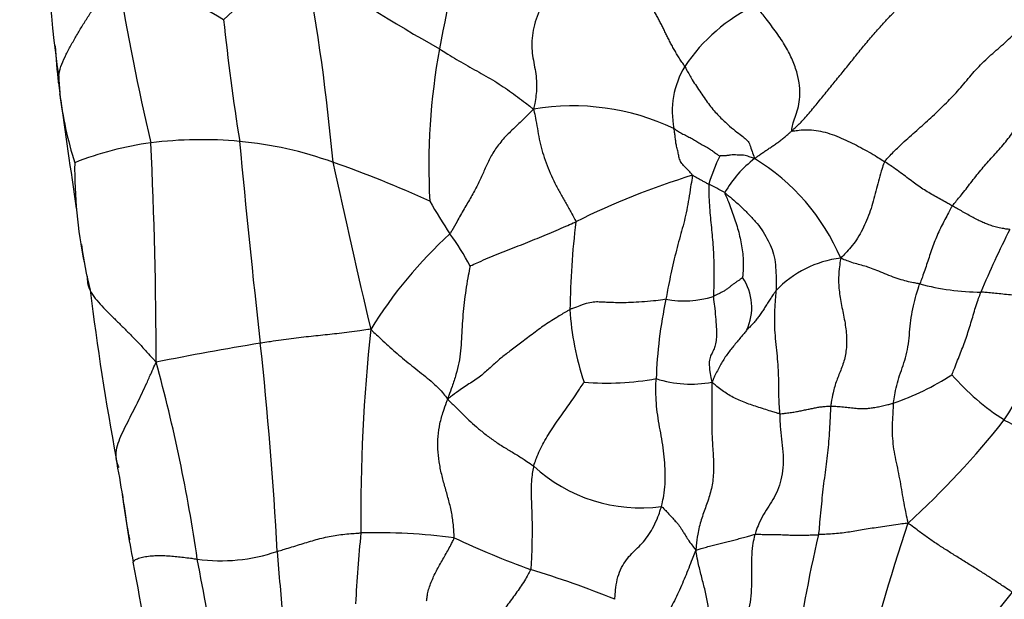
# Model space of a CAD drawing. Units: millimetres. Extents: x 0 to 1478, y 0 to 1758.
# Drawn here: x 793 to 812, y 451 to 462 of the extents above; entities that cross this region are included whole.
import ezdxf
from ezdxf import colors
from ezdxf.entities.mleader import LeaderData, LeaderLine
from ezdxf.math import Vec2, Vec3

# ---------------------------------------------------------------- set-up
doc = ezdxf.new("R2010")
doc.units = ezdxf.units.MM
doc.layers.add('DV3_Défaut', color=7, linetype='Continuous')
doc.layers.add('Défaut', color=7, linetype='Continuous')

# ---------------------------------------------------------------- blocks, each defined once
blk = doc.blocks.new('_DOT')
at = {"color": 0}
blk.add_line((0, 0), (-1, 0), dxfattribs=at)
at = {"color": 0, "const_width": 0.333}
blk.add_lwpolyline([(-0.1665, 0, 1), (0.1665, 0, 1)], format="xyb", close=True, dxfattribs=at)
blk = doc.blocks.new('SE2')
at = {"layer": 'DV3_Défaut', "color": 7, "linetype": 'Continuous'}
for centre, radius, start, end in [((816.811, 464.022), 23.135, 179.143, 188.2964), ((850.827, 451.728), 50.566, 166.0335, 169.1897), ((801.289, 457.261), 6.182, 115.6524, 133.2459), ((759.077, 455.456), 40.219, 5.1341, 10.5717), ((813.045, 482.678), 24.537, 233.9728, 241.0263), ((793.759, 456.276), 6.401, 59.0278, 78.3824), ((843.444, 470.549), 49.053, 189.3898, 193.1089), ((808.619, 459.003), 3.366, 115.4719, 146.2076), ((840.642, 466.338), 43.827, 185.9894, 189.0426), ((801.686, 461.612), 7.841, 182.5247, 187.7002), ((813.474, 458.971), 12.518, 169.6855, 183.0128), ((807.254, 460.017), 1.67, 149.0675, 191.1206), ((801.367, 461.277), 7.485, 185.4858, 187.0295), ((814.51, 462.033), 20.636, 183.7504, 184.6651), ((801.367, 461.277), 7.485, 187.0295, 197.356), ((501.891, 417.362), 295.199, 7.94694, 8.37438), ((803.7, 455.659), 4.467, 64.6083, 99.7164), ((796.518, 453.241), 6.241, 97.8137, 111.5796), ((796.633, 451.651), 7.832, 84.679, 97.0634), ((714.239, 455.35), 81.532, 359.93102, 2.8639), ((796.696, 452.282), 7.198, 70.2025, 84.7176), ((969.452, 475.097), 172.803, 185.19533, 186.47398), ((802.96, 458.922), 8.738, 179.1979, 191.709), ((792.367, 439.613), 20.585, 65.2854, 70.8083), ((935.367, 488.134), 139.302, 192.04908, 193.3887), ((809.934, 457.533), 3.817, 154.5579, 163.1929), ((808.492, 457.376), 2.204, 127.5106, 150.0337), ((805.022, 455.629), 4.091, 23.0287, 58.6751), ((810.095, 445.256), 14.165, 106.9474, 116.6115), ((803.956, 453.882), 5.292, 60.2478, 63.9485), ((811.46, 464.377), 12.113, 210.0375, 213.4855), ((820.1, 455.995), 16.463, 173.2842, 179.1063), ((827.422, 449.942), 17.295, 153.0665, 157.4136), ((807.182, 451.328), 8.628, 132.4642, 148.1803), ((796.932, 454.487), 5.465, 28.3389, 35.9276), ((803.506, 458.779), 9.247, 188.0148, 193.5073), ((809.015, 455.245), 1.998, 96.5436, 136.9226), ((806.084, 456.293), 1.012, 335.0261, 34.1599), ((848.52, 463.377), 54.426, 187.1329, 190.5398), ((811.477, 461.161), 4.576, 254.9721, 269.7129), ((813.891, 454.643), 8.618, 167.9134, 178.0329), ((805.805, 458.27), 1.853, 259.4328, 287.6125), ((796.671, 463.521), 17.878, 328.4009, 336.6228), ((809.078, 456.599), 5.451, 183.653, 198.4455), ((832.641, 452.362), 32.978, 173.8797, 180.6182), ((807.524, 396.438), 59.977, 99.37769, 101.30017), ((728.792, 448.038), 69.374, 2.9882, 6.26917), ((766.274, 447.142), 30.592, 8.2052, 15.3733), ((804.356, 459.955), 5.1, 264.9596, 280.4284), ((805.935, 456.965), 2.129, 252.0599, 280.9188), ((807.923, 459.728), 5.578, 289.5221, 302.2842), ((814.394, 458.052), 4.629, 221.0517, 237.3777), ((799.068, 464.298), 16.356, 312.2594, 321.6678), ((813.809, 457.612), 3.952, 241.0802, 265.0994), ((761.435, 447.218), 34.146, 7.9878, 10.4681), ((804.99, 455.502), 3.02, 227.4929, 277.3747), ((817.794, 455.736), 22.864, 187.4759, 190.8078), ((847.635, 439.589), 39.626, 161.455, 166.2234), ((944.132, 480.876), 151.664, 190.99014, 191.02417), ((821.972, 449.65), 22.431, 173.9706, 177.421), ((799.96, 440.498), 11.511, 82.6203, 91.4684), ((836.427, 445.483), 28.804, 166.978, 172.001), ((809.35, 468.863), 18.705, 244.978, 249.8004), ((797.005, 454.773), 3.296, 262.1153, 288.8781), ((949.526, 464.052), 151.961, 184.67968, 185.17689), ((768.008, 445.996), 27.866, 5.8295, 11.2836), ((736.042, 439.538), 61.683, 9.34355, 11.18908), ((797.631, 433.886), 18.2, 67.859, 73.2001), ((822.082, 442.634), 12.99, 140.5879, 154.9992)]:
    blk.add_arc(centre, radius, start, end, dxfattribs=at)
for points in [[(803.236, 464.26), (803.237, 464.223), (803.238, 464.087), (803.255, 463.832), (803.356, 463.522), (803.471, 463.204), (803.442, 462.806), (803.269, 462.384), (803.062, 461.983), (802.922, 461.563), (802.904, 461.163), (802.98, 460.82), (803.021, 460.506), (802.983, 460.242), (802.956, 460.104), (802.946, 460.063)], [(793.916, 460.562), (793.914, 460.576), (793.914, 460.633), (793.921, 460.749), (793.973, 460.917), (794.06, 461.107), (794.163, 461.298), (794.273, 461.489), (794.386, 461.679), (794.504, 461.864), (794.627, 462.045), (794.76, 462.216), (794.888, 462.366), (794.984, 462.475), (795.032, 462.53), (795.048, 462.546)], [(807.858, 459.65), (807.853, 459.657), (807.863, 459.712), (807.887, 459.818), (807.937, 459.949), (807.986, 460.107), (808.014, 460.294), (808.01, 460.507), (807.966, 460.741), (807.878, 460.993), (807.747, 461.254), (807.57, 461.518), (807.385, 461.76), (807.253, 461.933), (807.187, 462.02), (807.171, 462.042)], [(807.858, 459.65), (807.872, 459.662), (807.938, 459.724), (808.069, 459.851), (808.232, 460.04), (808.405, 460.252), (808.577, 460.464), (808.749, 460.677), (808.924, 460.888), (809.093, 461.103), (809.266, 461.315), (809.444, 461.521), (809.61, 461.707), (809.734, 461.839), (809.796, 461.905), (809.812, 461.921)], [(809.623, 459.066), (809.639, 459.089), (809.719, 459.176), (809.883, 459.348), (810.131, 459.569), (810.402, 459.809), (810.668, 460.054), (810.925, 460.307), (811.156, 460.576), (811.381, 460.848), (811.64, 461.097), (811.919, 461.328), (812.15, 461.557), (812.294, 461.739), (812.363, 461.831), (812.384, 461.861)], [(801.159, 461.212), (801.172, 461.204), (801.225, 461.17), (801.332, 461.102), (801.482, 461.01), (801.651, 460.911), (801.824, 460.814), (801.997, 460.718), (802.168, 460.619), (802.333, 460.516), (802.491, 460.409), (802.645, 460.297), (802.782, 460.193), (802.88, 460.116), (802.928, 460.077), (802.946, 460.063)], [(805.822, 460.875), (805.834, 460.855), (805.88, 460.77), (805.974, 460.6), (806.127, 460.376), (806.29, 460.134), (806.47, 459.93), (806.638, 459.771), (806.787, 459.649), (806.907, 459.558), (806.994, 459.484), (807.058, 459.413), (807.083, 459.307), (807.123, 459.198), (807.144, 459.14), (807.149, 459.124)], [(810.908, 458.224), (810.922, 458.243), (810.988, 458.32), (811.117, 458.474), (811.284, 458.695), (811.471, 458.932), (811.676, 459.157), (811.879, 459.383), (812.064, 459.621), (812.228, 459.871), (812.396, 460.118), (812.588, 460.35), (812.777, 460.552), (812.899, 460.709), (812.958, 460.788), (812.972, 460.808)], [(802.946, 460.063), (802.928, 460.043), (802.863, 459.977), (802.73, 459.845), (802.534, 459.667), (802.34, 459.466), (802.184, 459.256), (802.071, 459.044), (801.984, 458.834), (801.885, 458.621), (801.762, 458.397), (801.624, 458.168), (801.503, 457.95), (801.414, 457.791), (801.37, 457.711), (801.357, 457.693)], [(802.946, 460.063), (802.954, 460.039), (802.968, 459.97), (802.996, 459.834), (803.028, 459.646), (803.065, 459.443), (803.118, 459.242), (803.185, 459.042), (803.264, 458.845), (803.353, 458.654), (803.45, 458.469), (803.554, 458.29), (803.65, 458.125), (803.715, 458), (803.746, 457.937), (803.75, 457.921)], [(805.616, 459.695), (805.626, 459.69), (805.653, 459.672), (805.709, 459.636), (805.788, 459.589), (805.878, 459.545), (805.968, 459.499), (806.05, 459.445), (806.134, 459.396), (806.222, 459.353), (806.294, 459.31), (806.357, 459.263), (806.418, 459.22), (806.461, 459.19), (806.483, 459.175), (806.487, 459.172)], [(805.966, 458.806), (805.965, 458.815), (805.942, 458.84), (805.898, 458.889), (805.837, 458.956), (805.764, 459.028), (805.719, 459.113), (805.705, 459.205), (805.685, 459.293), (805.661, 459.378), (805.649, 459.462), (805.641, 459.542), (805.631, 459.615), (805.621, 459.664), (805.616, 459.689), (805.616, 459.695)], [(807.149, 459.124), (807.159, 459.128), (807.18, 459.145), (807.222, 459.178), (807.281, 459.22), (807.347, 459.264), (807.413, 459.309), (807.48, 459.353), (807.545, 459.398), (807.61, 459.444), (807.674, 459.492), (807.735, 459.543), (807.79, 459.59), (807.83, 459.625), (807.85, 459.642), (807.858, 459.65)], [(807.858, 459.65), (807.862, 459.645), (807.91, 459.653), (808.007, 459.667), (808.149, 459.675), (808.318, 459.663), (808.494, 459.627), (808.67, 459.569), (808.842, 459.497), (809.007, 459.418), (809.169, 459.334), (809.327, 459.247), (809.465, 459.165), (809.563, 459.104), (809.611, 459.073), (809.623, 459.066)], [(807.149, 459.124), (807.14, 459.127), (807.123, 459.133), (807.089, 459.145), (807.044, 459.159), (806.996, 459.177), (806.943, 459.189), (806.882, 459.188), (806.82, 459.191), (806.759, 459.196), (806.693, 459.191), (806.624, 459.18), (806.56, 459.175), (806.513, 459.173), (806.49, 459.173), (806.487, 459.172)], [(809.623, 459.066), (809.614, 459.051), (809.592, 458.99), (809.552, 458.867), (809.506, 458.694), (809.457, 458.505), (809.407, 458.317), (809.352, 458.129), (809.282, 457.948), (809.2, 457.774), (809.111, 457.609), (809.009, 457.47), (808.91, 457.359), (808.837, 457.281), (808.801, 457.242), (808.788, 457.229)], [(810.908, 458.224), (810.9, 458.229), (810.865, 458.249), (810.794, 458.288), (810.691, 458.346), (810.575, 458.411), (810.46, 458.476), (810.35, 458.543), (810.245, 458.616), (810.135, 458.697), (810.018, 458.786), (809.894, 458.879), (809.774, 458.964), (809.682, 459.027), (809.635, 459.058), (809.623, 459.066)], [(805.966, 458.806), (805.967, 458.791), (805.955, 458.716), (805.931, 458.566), (805.899, 458.358), (805.861, 458.144), (805.816, 457.943), (805.763, 457.748), (805.706, 457.544), (805.649, 457.327), (805.595, 457.104), (805.546, 456.878), (805.506, 456.675), (805.48, 456.535), (805.468, 456.465), (805.465, 456.448)], [(805.966, 458.806), (805.974, 458.808), (805.984, 458.802), (806.002, 458.791), (806.028, 458.776), (806.056, 458.76), (806.084, 458.744), (806.112, 458.729), (806.14, 458.713), (806.169, 458.697), (806.197, 458.682), (806.225, 458.666), (806.25, 458.653), (806.269, 458.643), (806.278, 458.638), (806.28, 458.636)], [(806.28, 458.636), (806.279, 458.623), (806.279, 458.556), (806.279, 458.421), (806.289, 458.239), (806.305, 458.047), (806.323, 457.859), (806.342, 457.674), (806.357, 457.487), (806.371, 457.294), (806.376, 457.094), (806.375, 456.891), (806.375, 456.708), (806.369, 456.581), (806.365, 456.518), (806.365, 456.503)], [(806.582, 458.476), (806.593, 458.468), (806.653, 458.419), (806.77, 458.322), (806.915, 458.188), (807.06, 458.044), (807.201, 457.893), (807.317, 457.728), (807.409, 457.562), (807.489, 457.401), (807.537, 457.209), (807.556, 457.002), (807.561, 456.821), (807.559, 456.691), (807.557, 456.626), (807.556, 456.609)], [(806.582, 458.476), (806.583, 458.466), (806.603, 458.419), (806.643, 458.326), (806.694, 458.197), (806.741, 458.052), (806.795, 457.906), (806.839, 457.761), (806.875, 457.613), (806.905, 457.465), (806.925, 457.315), (806.935, 457.163), (806.934, 457.022), (806.927, 456.92), (806.922, 456.869), (806.922, 456.861)], [(810.908, 458.224), (810.9, 458.213), (810.877, 458.169), (810.831, 458.082), (810.767, 457.963), (810.7, 457.832), (810.636, 457.698), (810.578, 457.561), (810.526, 457.421), (810.478, 457.28), (810.433, 457.141), (810.385, 457.004), (810.344, 456.882), (810.311, 456.795), (810.294, 456.752), (810.29, 456.741)], [(812.003, 457.776), (811.993, 457.776), (811.954, 457.781), (811.876, 457.792), (811.775, 457.812), (811.673, 457.841), (811.58, 457.873), (811.491, 457.909), (811.4, 457.953), (811.303, 458.003), (811.204, 458.058), (811.105, 458.114), (811.016, 458.164), (810.95, 458.201), (810.917, 458.22), (810.908, 458.224)], [(801.742, 457.081), (801.749, 457.087), (801.806, 457.112), (801.921, 457.163), (802.084, 457.235), (802.273, 457.312), (802.466, 457.388), (802.656, 457.462), (802.839, 457.535), (803.017, 457.606), (803.196, 457.681), (803.377, 457.758), (803.547, 457.832), (803.672, 457.886), (803.734, 457.913), (803.75, 457.921)], [(808.788, 457.229), (808.785, 457.21), (808.774, 457.145), (808.754, 457.013), (808.741, 456.8), (808.765, 456.519), (808.826, 456.219), (808.887, 455.919), (808.909, 455.629), (808.879, 455.361), (808.802, 455.124), (808.707, 454.906), (808.642, 454.695), (808.613, 454.526), (808.601, 454.44), (808.598, 454.418)], [(810.29, 456.741), (810.28, 456.743), (810.24, 456.75), (810.16, 456.764), (810.044, 456.788), (809.901, 456.829), (809.744, 456.885), (809.587, 456.951), (809.437, 457.013), (809.304, 457.061), (809.184, 457.097), (809.064, 457.128), (808.946, 457.163), (808.853, 457.202), (808.806, 457.224), (808.788, 457.229)], [(801.742, 457.081), (801.738, 457.071), (801.723, 456.992), (801.694, 456.836), (801.658, 456.621), (801.627, 456.388), (801.603, 456.156), (801.587, 455.926), (801.575, 455.698), (801.562, 455.468), (801.531, 455.243), (801.476, 455.017), (801.405, 454.807), (801.349, 454.654), (801.321, 454.578), (801.317, 454.553)], [(794.461, 456.89), (794.459, 456.877), (794.461, 456.824), (794.471, 456.717), (794.53, 456.576), (794.64, 456.429), (794.772, 456.286), (794.912, 456.145), (795.054, 456.005), (795.197, 455.862), (795.342, 455.718), (795.485, 455.568), (795.614, 455.424), (795.708, 455.321), (795.756, 455.268), (795.771, 455.252)], [(806.922, 456.861), (806.92, 456.86), (806.907, 456.849), (806.879, 456.828), (806.838, 456.799), (806.791, 456.768), (806.743, 456.734), (806.695, 456.696), (806.646, 456.659), (806.596, 456.622), (806.542, 456.589), (806.483, 456.56), (806.43, 456.533), (806.391, 456.514), (806.371, 456.505), (806.365, 456.503)], [(807.556, 456.609), (807.552, 456.604), (807.534, 456.58), (807.5, 456.533), (807.457, 456.467), (807.409, 456.395), (807.364, 456.322), (807.318, 456.249), (807.27, 456.177), (807.221, 456.106), (807.167, 456.041), (807.115, 455.979), (807.062, 455.925), (807.023, 455.886), (807.003, 455.867), (807.002, 455.866)], [(807.556, 456.609), (807.555, 456.592), (807.55, 456.524), (807.538, 456.385), (807.528, 456.193), (807.525, 455.978), (807.537, 455.758), (807.562, 455.534), (807.583, 455.312), (807.598, 455.098), (807.603, 454.897), (807.603, 454.7), (807.608, 454.511), (807.619, 454.365), (807.625, 454.291), (807.626, 454.272)], [(809.787, 454.47), (809.789, 454.486), (809.8, 454.552), (809.823, 454.684), (809.862, 454.859), (809.922, 455.048), (809.992, 455.237), (810.049, 455.437), (810.083, 455.654), (810.103, 455.879), (810.125, 456.104), (810.166, 456.322), (810.218, 456.516), (810.262, 456.654), (810.284, 456.724), (810.29, 456.741)], [(805.465, 456.448), (805.448, 456.447), (805.367, 456.435), (805.207, 456.412), (805.001, 456.396), (804.798, 456.385), (804.618, 456.38), (804.461, 456.384), (804.333, 456.389), (804.223, 456.396), (804.115, 456.4), (803.992, 456.382), (803.849, 456.333), (803.722, 456.286), (803.656, 456.261), (803.639, 456.252)], [(806.365, 456.503), (806.366, 456.483), (806.377, 456.405), (806.396, 456.251), (806.41, 456.06), (806.425, 455.876), (806.426, 455.721), (806.409, 455.6), (806.381, 455.503), (806.34, 455.427), (806.3, 455.35), (806.282, 455.237), (806.294, 455.09), (806.319, 454.961), (806.332, 454.894), (806.338, 454.874)], [(810.902, 455.012), (810.905, 455.018), (810.922, 455.065), (810.96, 455.16), (811.011, 455.289), (811.066, 455.429), (811.12, 455.569), (811.172, 455.711), (811.219, 455.855), (811.264, 456.001), (811.307, 456.148), (811.351, 456.295), (811.395, 456.429), (811.431, 456.525), (811.449, 456.573), (811.454, 456.584)], [(813.081, 456.427), (813.068, 456.429), (813.015, 456.435), (812.909, 456.448), (812.762, 456.464), (812.601, 456.48), (812.44, 456.493), (812.281, 456.506), (812.125, 456.519), (811.975, 456.534), (811.832, 456.55), (811.696, 456.565), (811.58, 456.576), (811.502, 456.582), (811.463, 456.584), (811.454, 456.584)], [(803.639, 456.252), (803.618, 456.242), (803.536, 456.193), (803.368, 456.092), (803.129, 455.94), (802.889, 455.757), (802.668, 455.591), (802.472, 455.442), (802.3, 455.311), (802.144, 455.166), (801.969, 455.007), (801.75, 454.856), (801.538, 454.72), (801.402, 454.617), (801.336, 454.565), (801.317, 454.553)], [(799.851, 455.878), (799.829, 455.876), (799.761, 455.866), (799.625, 455.847), (799.441, 455.821), (799.252, 455.798), (799.073, 455.779), (798.897, 455.761), (798.718, 455.742), (798.533, 455.721), (798.341, 455.697), (798.146, 455.672), (797.965, 455.645), (797.833, 455.625), (797.767, 455.616), (797.751, 455.613)], [(799.851, 455.878), (799.866, 455.864), (799.909, 455.822), (799.996, 455.74), (800.117, 455.628), (800.25, 455.507), (800.386, 455.388), (800.526, 455.271), (800.67, 455.155), (800.818, 455.039), (800.964, 454.922), (801.101, 454.801), (801.21, 454.685), (801.274, 454.601), (801.305, 454.558), (801.317, 454.553)], [(807.002, 455.866), (806.999, 455.862), (806.976, 455.833), (806.931, 455.777), (806.867, 455.701), (806.799, 455.619), (806.735, 455.539), (806.669, 455.46), (806.608, 455.374), (806.549, 455.284), (806.495, 455.188), (806.442, 455.087), (806.393, 454.994), (806.361, 454.922), (806.346, 454.886), (806.338, 454.874)], [(795.066, 453.248), (795.06, 453.262), (795.039, 453.315), (795.004, 453.421), (795.008, 453.578), (795.062, 453.754), (795.14, 453.932), (795.23, 454.113), (795.321, 454.295), (795.414, 454.477), (795.506, 454.663), (795.594, 454.856), (795.673, 455.035), (795.732, 455.166), (795.761, 455.231), (795.771, 455.252)], [(805.378, 452.507), (805.383, 452.524), (805.399, 452.592), (805.428, 452.732), (805.45, 452.935), (805.453, 453.164), (805.44, 453.394), (805.412, 453.623), (805.375, 453.85), (805.334, 454.076), (805.298, 454.305), (805.276, 454.533), (805.271, 454.73), (805.275, 454.861), (805.278, 454.924), (805.279, 454.939)], [(802.95, 453.275), (802.953, 453.288), (802.971, 453.339), (803.006, 453.44), (803.065, 453.579), (803.141, 453.729), (803.227, 453.876), (803.323, 454.021), (803.421, 454.164), (803.523, 454.306), (803.627, 454.449), (803.725, 454.593), (803.811, 454.725), (803.873, 454.82), (803.903, 454.867), (803.908, 454.875)], [(806.338, 454.874), (806.336, 454.848), (806.335, 454.754), (806.335, 454.565), (806.336, 454.302), (806.332, 454.005), (806.348, 453.689), (806.373, 453.371), (806.371, 453.06), (806.317, 452.775), (806.226, 452.514), (806.132, 452.258), (806.068, 452.009), (806.045, 451.811), (806.036, 451.71), (806.033, 451.678)], [(807.626, 454.272), (807.615, 454.273), (807.571, 454.286), (807.484, 454.312), (807.362, 454.35), (807.232, 454.392), (807.105, 454.435), (806.98, 454.479), (806.859, 454.528), (806.742, 454.581), (806.633, 454.644), (806.53, 454.714), (806.441, 454.785), (806.379, 454.838), (806.348, 454.864), (806.338, 454.874)], [(801.439, 451.914), (801.441, 451.933), (801.435, 452.016), (801.423, 452.183), (801.389, 452.41), (801.33, 452.65), (801.261, 452.884), (801.198, 453.119), (801.15, 453.358), (801.123, 453.599), (801.127, 453.843), (801.163, 454.084), (801.224, 454.3), (801.278, 454.453), (801.305, 454.53), (801.317, 454.553)], [(801.317, 454.553), (801.324, 454.534), (801.358, 454.502), (801.426, 454.437), (801.516, 454.348), (801.624, 454.243), (801.748, 454.12), (801.897, 453.989), (802.065, 453.854), (802.243, 453.725), (802.43, 453.608), (802.618, 453.497), (802.78, 453.395), (802.886, 453.322), (802.937, 453.284), (802.95, 453.275)], [(807.626, 454.272), (807.635, 454.271), (807.669, 454.274), (807.737, 454.281), (807.826, 454.293), (807.922, 454.308), (808.013, 454.325), (808.102, 454.344), (808.187, 454.362), (808.269, 454.379), (808.353, 454.396), (808.433, 454.407), (808.508, 454.413), (808.564, 454.417), (808.591, 454.419), (808.598, 454.418)], [(808.598, 454.418), (808.596, 454.4), (808.592, 454.325), (808.583, 454.175), (808.572, 453.966), (808.559, 453.744), (808.539, 453.528), (808.512, 453.316), (808.484, 453.105), (808.455, 452.891), (808.43, 452.672), (808.41, 452.445), (808.389, 452.229), (808.374, 452.072), (808.367, 451.993), (808.364, 451.973)], [(808.598, 454.418), (808.608, 454.418), (808.648, 454.416), (808.729, 454.412), (808.841, 454.403), (808.962, 454.388), (809.081, 454.375), (809.192, 454.37), (809.295, 454.374), (809.39, 454.384), (809.484, 454.401), (809.579, 454.421), (809.672, 454.443), (809.743, 454.46), (809.778, 454.468), (809.787, 454.47)], [(809.787, 454.47), (809.785, 454.452), (809.782, 454.381), (809.775, 454.24), (809.763, 454.05), (809.766, 453.852), (809.784, 453.653), (809.819, 453.448), (809.865, 453.24), (809.906, 453.034), (809.942, 452.833), (809.975, 452.629), (810.012, 452.435), (810.045, 452.289), (810.062, 452.216), (810.067, 452.192)], [(807.626, 454.272), (807.628, 454.253), (807.63, 454.174), (807.638, 454.015), (807.66, 453.792), (807.689, 453.548), (807.699, 453.304), (807.667, 453.068), (807.608, 452.857), (807.522, 452.677), (807.422, 452.517), (807.318, 452.359), (807.234, 452.198), (807.187, 452.066), (807.164, 451.998), (807.16, 451.98)], [(802.95, 453.275), (802.946, 453.261), (802.935, 453.204), (802.914, 453.091), (802.901, 452.937), (802.9, 452.771), (802.905, 452.604), (802.912, 452.432), (802.918, 452.255), (802.92, 452.071), (802.917, 451.884), (802.914, 451.694), (802.908, 451.518), (802.9, 451.389), (802.895, 451.324), (802.891, 451.309)], [(804.49, 450.744), (804.496, 450.761), (804.499, 450.837), (804.509, 450.987), (804.547, 451.178), (804.619, 451.35), (804.71, 451.496), (804.813, 451.615), (804.925, 451.721), (805.039, 451.835), (805.142, 451.973), (805.236, 452.13), (805.309, 452.294), (805.353, 452.424), (805.373, 452.49), (805.378, 452.507)], [(805.378, 452.507), (805.39, 452.504), (805.423, 452.469), (805.486, 452.401), (805.56, 452.321), (805.629, 452.247), (805.684, 452.186), (805.72, 452.141), (805.749, 452.099), (805.777, 452.051), (805.814, 451.989), (805.865, 451.907), (805.932, 451.81), (805.991, 451.731), (806.021, 451.69), (806.033, 451.678)], [(810.067, 452.192), (810.046, 452.188), (809.986, 452.181), (809.866, 452.166), (809.707, 452.141), (809.54, 452.114), (809.382, 452.095), (809.232, 452.071), (809.091, 452.046), (808.955, 452.023), (808.816, 452.003), (808.67, 451.989), (808.53, 451.981), (808.428, 451.976), (808.377, 451.974), (808.364, 451.973)], [(812.046, 450.881), (812.029, 450.892), (811.973, 450.929), (811.861, 451.004), (811.705, 451.107), (811.53, 451.22), (811.348, 451.335), (811.16, 451.453), (810.97, 451.571), (810.78, 451.69), (810.592, 451.81), (810.411, 451.936), (810.252, 452.054), (810.14, 452.138), (810.085, 452.179), (810.067, 452.192)], [(798.071, 451.654), (798.083, 451.657), (798.13, 451.672), (798.224, 451.7), (798.354, 451.74), (798.495, 451.784), (798.636, 451.827), (798.777, 451.869), (798.919, 451.907), (799.064, 451.939), (799.209, 451.964), (799.357, 451.983), (799.495, 451.995), (799.599, 452.002), (799.652, 452.005), (799.665, 452.006)], [(806.033, 451.678), (806.043, 451.682), (806.077, 451.692), (806.145, 451.711), (806.238, 451.738), (806.341, 451.767), (806.444, 451.793), (806.548, 451.819), (806.65, 451.845), (806.755, 451.871), (806.859, 451.897), (806.962, 451.923), (807.054, 451.949), (807.119, 451.969), (807.152, 451.979), (807.16, 451.98)], [(806.577, 449.518), (806.578, 449.526), (806.612, 449.597), (806.679, 449.738), (806.78, 449.925), (806.889, 450.131), (806.985, 450.344), (807.053, 450.569), (807.088, 450.808), (807.102, 451.054), (807.097, 451.298), (807.094, 451.537), (807.114, 451.748), (807.14, 451.892), (807.155, 451.963), (807.16, 451.98)], [(807.16, 451.98), (807.17, 451.981), (807.206, 451.981), (807.279, 451.979), (807.377, 451.978), (807.485, 451.977), (807.594, 451.975), (807.707, 451.971), (807.821, 451.966), (807.935, 451.963), (808.045, 451.963), (808.152, 451.965), (808.249, 451.969), (808.32, 451.972), (808.355, 451.973), (808.364, 451.973)], [(800.914, 450.716), (800.915, 450.724), (800.92, 450.759), (800.929, 450.829), (800.95, 450.928), (800.99, 451.039), (801.034, 451.15), (801.086, 451.26), (801.146, 451.369), (801.207, 451.477), (801.27, 451.585), (801.331, 451.694), (801.384, 451.793), (801.42, 451.866), (801.437, 451.903), (801.439, 451.914)], [(795.335, 451.448), (795.336, 451.453), (795.343, 451.466), (795.364, 451.493), (795.432, 451.526), (795.538, 451.552), (795.656, 451.57), (795.78, 451.576), (795.907, 451.576), (796.035, 451.57), (796.164, 451.558), (796.293, 451.543), (796.412, 451.528), (796.498, 451.516), (796.542, 451.509), (796.553, 451.508)], [(806.033, 451.678), (806.023, 451.662), (806.001, 451.606), (805.957, 451.494), (805.897, 451.338), (805.829, 451.17), (805.759, 451.003), (805.684, 450.838), (805.605, 450.677), (805.523, 450.517), (805.439, 450.361), (805.356, 450.203), (805.285, 450.055), (805.239, 449.944), (805.217, 449.887), (805.21, 449.875)], [(806.104, 449.294), (806.102, 449.309), (806.113, 449.377), (806.138, 449.511), (806.187, 449.675), (806.242, 449.841), (806.284, 450.018), (806.303, 450.218), (806.293, 450.444), (806.259, 450.69), (806.203, 450.941), (806.137, 451.191), (806.081, 451.416), (806.051, 451.576), (806.038, 451.655), (806.033, 451.678)], [(802.891, 451.309), (802.889, 451.298), (802.867, 451.257), (802.823, 451.175), (802.754, 451.063), (802.674, 450.943), (802.59, 450.825), (802.503, 450.708), (802.417, 450.592), (802.332, 450.474), (802.252, 450.355), (802.177, 450.232), (802.119, 450.117), (802.081, 450.032), (802.062, 449.99), (802.057, 449.979)]]:
    blk.add_open_spline(points, degree=3, knots=[0, 0, 0, 0, 0.022727, 0.090909, 0.181818, 0.272727, 0.363636, 0.454545, 0.545455, 0.636364, 0.727273, 0.818182, 0.909091, 0.977273, 1, 1, 1, 1], dxfattribs=at)
blk.add_open_spline([(805.822, 460.875), (805.805, 460.903), (805.769, 460.957), (805.717, 461.037), (805.667, 461.118), (805.62, 461.198), (805.575, 461.279), (805.533, 461.359), (805.493, 461.438), (805.454, 461.517), (805.415, 461.595), (805.377, 461.672), (805.338, 461.749), (805.298, 461.827), (805.256, 461.904), (805.212, 461.983), (805.165, 462.061), (805.114, 462.14), (805.06, 462.22), (805.002, 462.299), (804.941, 462.377), (804.877, 462.455), (804.81, 462.532), (804.742, 462.608), (804.673, 462.684), (804.603, 462.76), (804.533, 462.835), (804.461, 462.91), (804.389, 462.984), (804.316, 463.057), (804.241, 463.127), (804.165, 463.195), (804.088, 463.262), (804.011, 463.328), (803.935, 463.393), (803.859, 463.459), (803.785, 463.527), (803.712, 463.596), (803.642, 463.668), (803.574, 463.743), (803.509, 463.821), (803.448, 463.903), (803.392, 463.988), (803.34, 464.077), (803.291, 464.167), (803.26, 464.229), (803.236, 464.26)], degree=3, dxfattribs=at)

msp = doc.modelspace()

# ---------------------------------------------------------------- block references
at = {"layer": 'Défaut'}
msp.add_blockref('SE2', (0, 0), dxfattribs=at)

# ---------------------------------------------------------------- leaders
at = {"layer": 'Défaut', "color": 7, "linetype": 'Continuous'}
ml = msp.add_multileader_mtext('Standard', dxfattribs=at)
ml.set_content('{\\pxsm0.9;\\fSolid Edge ISO|b1||i0||c0|p34;\\W1.;20/08/2025\\P}', color=256)
ml.set_leader_properties()
ml.set_arrow_properties(name='DOT')
ml.build(insert=Vec2(0, 0))
ml.multileader.update_dxf_attribs({"leader_type": 0, "dogleg_length": 0, "arrow_head_size": 12})
ctx = ml.context
ctx.base_point, ctx.char_height, ctx.arrow_head_size = Vec3(1390.407, 1750.828), 12, 12
notes = []
notes.append((ctx, [(0, (0, 0, 0), (0, 0), (1, 0), 1, [])]))
ctx.mtext.insert = Vec3(1392.407, 1756.828)
for ctx, leaders in notes:
    for number, flags, end, landing, length, lines in leaders:
        leader = LeaderData()
        leader.index, (leader.has_last_leader_line, leader.has_dogleg_vector, leader.attachment_direction) = number, flags
        leader.last_leader_point, leader.dogleg_vector, leader.dogleg_length = Vec3(end), Vec3(landing), length
        for number, points, colour, breaks in lines:
            line = LeaderLine()
            line.index, line.vertices, line.color, line.breaks = number, Vec3.list(points), colors.encode_raw_color(colour), breaks
            leader.lines.append(line)
        ctx.leaders.append(leader)

doc.saveas('drawing.dxf')
